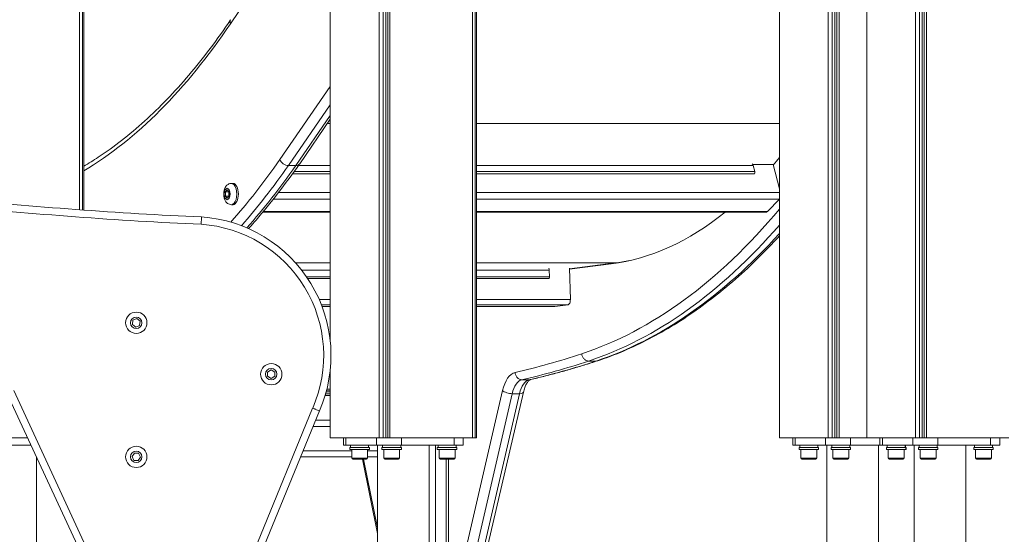
# Model space of a CAD drawing. Units: millimetres. Extents: x 2274 to 4755, y 285 to 704.
# Drawn here: x 4055 to 4136, y 347 to 389 of the extents above; entities that cross this region are included whole.
import ezdxf

# ---------------------------------------------------------------- set-up
doc = ezdxf.new("R2010")
doc.units = ezdxf.units.MM
doc.header["$LTSCALE"] = 10
doc.layers.add('Widoczne (ISO)', color=7, linetype='Continuous', lineweight=50)
doc.layers.add('Widoczne wąskie (ISO)', color=7, linetype='Continuous', lineweight=35)
doc.styles.get("Standard").update_dxf_attribs({"font": 'tahoma.ttf'})
doc.dimstyles.new('Karol 10', dxfattribs={"dimtxt": 10, "dimasz": 5, "dimexe": 0.18, "dimexo": 0.0625, "dimgap": 0.09, "dimtad": 1, "dimdec": 0, "dimzin": 0, "dimdsep": 46, "dimtxsty": 'Standard', "dimcen": 0.09, "dimadec": 0, "dimazin": 0, "dimtfac": 1, "dimtdec": 0, "dimtofl": 0, "dimtmove": 0, "dimatfit": 3, "dimfxl": 3, "dimfxlon": 1, "dimtolj": 1, "dimtzin": 0, "dimarcsym": 0})

# ---------------------------------------------------------------- blocks, each defined once
blk = doc.blocks.new('A$C2C582770')
at = {"layer": 'Widoczne (ISO)', "lineweight": 13}
for p, q in [((1815.222, 70.4), (1815.222, 204.1)), ((1815.222, 70.4), (1815.222, 204.1)), ((1803.565, 78.364), (1803.565, 203.313)), ((1807.567, 70.4), (1807.567, 203.164)), ((1807.9, 70.4), (1807.9, 203.15)), ((1808.12, 70.4), (1808.12, 203.153)), ((1808.281, 70.4), (1808.281, 203.163)), ((1808.465, 70.4), (1808.465, 203.182)), ((1815.463, 70.4), (1815.463, 202.3)), ((1815.565, 70.4), (1815.565, 202.03)), ((1847.565, 70.4), (1847.565, 199.178)), ((1851.567, 70.4), (1851.567, 198.169)), ((1851.9, 70.4), (1851.9, 198.086)), ((1852.12, 70.4), (1852.12, 198.03)), ((1852.281, 70.4), (1852.281, 197.99)), ((1852.465, 70.4), (1852.465, 197.943)), ((1783.253, 89.086), (1783.253, 196.273)), ((1783.354, 89.078), (1783.354, 196.409)), ((1783.012, 89.103), (1783.012, 195.888)), ((1783.012, 89.103), (1783.012, 195.888)), ((1840.41, 70.4), (1840.41, 164.3)), ((1844.413, 70.4), (1844.413, 164.3)), ((1844.745, 70.4), (1844.745, 164.3)), ((1844.965, 70.4), (1844.965, 164.3)), ((1845.126, 70.4), (1845.126, 164.3)), ((1845.311, 70.4), (1845.311, 164.3)), ((1803.565, 96.527), (1801.063, 92.877)), ((1839.887, 92.82), (1838.225, 92.82)), ((1838.262, 92.734), (1838.389, 92.247)), ((1840.41, 90.817), (1839.887, 92.82)), ((1795.467, 91.272), (1795.593, 91.272)), ((1803.565, 92.044), (1800.468, 92.044)), ((1838.357, 92.044), (1815.565, 92.044)), ((1794.966, 90.57), (1795.116, 90.743)), ((1794.966, 90.224), (1794.966, 90.57)), ((1795.236, 90.57), (1794.966, 90.57)), ((1795.116, 90.743), (1795.266, 90.57)), ((1795.266, 90.57), (1795.266, 90.224)), ((1795.116, 90.051), (1794.966, 90.224)), ((1795.236, 90.224), (1794.966, 90.224)), ((1795.266, 90.224), (1795.116, 90.051)), ((1839.429, 88.957), (1840.404, 89.975)), ((1795.467, 89.522), (1795.593, 89.522)), ((1803.565, 88.912), (1798.036, 88.912)), ((1839.336, 88.912), (1815.565, 88.912)), ((1821.525, 84.162), (1821.543, 83.613)), ((1823.26, 81.732), (1823.178, 84.302)), ((1826.956, 84.741), (1823.179, 84.258)), ((1823.18, 84.227), (1826.612, 84.666)), ((1803.565, 83.454), (1801.726, 83.454)), ((1821.473, 83.454), (1815.565, 83.454)), ((1803.565, 81.166), (1802.898, 81.166)), ((1821.962, 81.166), (1815.565, 81.166)), ((1821.975, 81.167), (1823.073, 81.308)), ((1787.338, 79.693), (1787.38, 80.036)), ((1787.38, 80.036), (1787.699, 80.172)), ((1787.699, 80.172), (1787.976, 79.964)), ((1787.976, 79.964), (1787.934, 79.62)), ((1787.615, 79.484), (1787.338, 79.693)), ((1787.934, 79.62), (1787.615, 79.484)), ((1798.427, 75.785), (1798.727, 75.958)), ((1798.727, 75.958), (1799.027, 75.785)), ((1803.565, 70.4), (1803.565, 75.936)), ((1798.427, 75.439), (1798.427, 75.785)), ((1798.727, 75.265), (1798.427, 75.439)), ((1799.027, 75.439), (1798.727, 75.265)), ((1799.027, 75.785), (1799.027, 75.439)), ((1803.565, 74.39), (1803.29, 74.39)), ((1782.828, 61.566), (1777.063, 74.011)), ((1803.565, 73.857), (1803.143, 73.857)), ((1803.2, 74.05), (1803.565, 74.05)), ((1803.565, 74.249), (1803.254, 74.249)), ((1819.407, 74.127), (1816.524, 61.682)), ((1802.679, 72.595), (1798.157, 61.528)), ((1803.565, 71.828), (1802.366, 71.828)), ((1778.736, 70.4), (1776.255, 70.4)), ((1807.567, 70.4), (1803.565, 70.4)), ((1804.65, 69.8), (1804.65, 70.4)), ((1807.9, 70.4), (1807.567, 70.4)), ((1807.9, 70.4), (1808.12, 70.4)), ((1808.12, 70.4), (1808.281, 70.4)), ((1808.465, 70.4), (1808.281, 70.4)), ((1815.222, 70.4), (1808.465, 70.4)), ((1814.48, 69.8), (1814.48, 70.4)), ((1815.463, 70.4), (1815.222, 70.4)), ((1815.222, 70.4), (1815.222, 70.4)), ((1815.565, 70.4), (1815.463, 70.4)), ((1844.413, 70.4), (1840.41, 70.4)), ((1841.495, 69.8), (1841.495, 70.4)), ((1844.745, 70.4), (1844.413, 70.4)), ((1844.745, 70.4), (1844.965, 70.4)), ((1844.965, 70.4), (1845.126, 70.4)), ((1845.311, 70.4), (1845.126, 70.4)), ((1847.565, 70.4), (1845.311, 70.4)), ((1851.567, 70.4), (1847.565, 70.4)), ((1848.65, 69.8), (1848.65, 70.4)), ((1851.9, 70.4), (1851.567, 70.4)), ((1851.9, 70.4), (1852.12, 70.4)), ((1852.12, 70.4), (1852.281, 70.4)), ((1852.465, 70.4), (1852.281, 70.4)), ((1859.222, 70.4), (1852.465, 70.4)), ((1858.48, 69.8), (1858.48, 70.4)), ((1777.189, 69.8), (1779.014, 69.8)), ((1804.85, 69.8), (1804.65, 69.8)), ((1804.85, 69.8), (1807.35, 69.8)), ((1805.179, 69.6), (1806.779, 69.6)), ((1805.179, 69.6), (1805.179, 69.44)), ((1805.239, 69.8), (1805.239, 69.6)), ((1806.719, 69.8), (1806.719, 69.6)), ((1806.779, 69.6), (1806.779, 69.44)), ((1809.4, 69.8), (1807.35, 69.8)), ((1807.445, 4.8), (1807.445, 69.8)), ((1807.804, 69.6), (1809.404, 69.6)), ((1807.804, 69.6), (1807.804, 69.44)), ((1807.864, 69.8), (1807.864, 69.6)), ((1809.344, 69.8), (1809.344, 69.6)), ((1809.4, 69.8), (1813.73, 69.8)), ((1809.404, 69.6), (1809.404, 69.44)), ((1811.685, 4.8), (1811.685, 69.8)), ((1812.35, 69.6), (1813.95, 69.6)), ((1812.35, 69.6), (1812.35, 69.44)), ((1812.41, 69.8), (1812.41, 69.6)), ((1814.48, 69.8), (1813.73, 69.8)), ((1813.89, 69.8), (1813.89, 69.6)), ((1813.95, 69.6), (1813.95, 69.44)), ((1841.696, 69.8), (1841.495, 69.8)), ((1841.696, 69.8), (1844.196, 69.8)), ((1842.024, 69.6), (1843.624, 69.6)), ((1842.024, 69.6), (1842.024, 69.44)), ((1842.084, 69.8), (1842.084, 69.6)), ((1843.564, 69.8), (1843.564, 69.6)), ((1843.624, 69.6), (1843.624, 69.44)), ((1846.245, 69.8), (1844.196, 69.8)), ((1844.29, 4.8), (1844.29, 69.8)), ((1844.649, 69.6), (1846.249, 69.6)), ((1844.649, 69.6), (1844.649, 69.44)), ((1844.709, 69.8), (1844.709, 69.6)), ((1846.189, 69.8), (1846.189, 69.6)), ((1846.245, 69.8), (1848.65, 69.8)), ((1846.249, 69.6), (1846.249, 69.44)), ((1848.53, 4.8), (1848.53, 69.8)), ((1848.85, 69.8), (1848.65, 69.8)), ((1848.85, 69.8), (1851.35, 69.8)), ((1849.179, 69.6), (1850.779, 69.6)), ((1849.179, 69.6), (1849.179, 69.44)), ((1849.239, 69.8), (1849.239, 69.6)), ((1850.719, 69.8), (1850.719, 69.6)), ((1850.736, 69.8), (1850.736, 69.6)), ((1850.779, 69.6), (1850.779, 69.44)), ((1850.779, 69.6), (1850.796, 69.6)), ((1850.796, 69.6), (1850.796, 69.44)), ((1853.4, 69.8), (1851.35, 69.8)), ((1851.445, 4.8), (1851.445, 69.8)), ((1851.804, 69.6), (1853.404, 69.6)), ((1851.804, 69.6), (1851.804, 69.44)), ((1851.864, 69.8), (1851.864, 69.6)), ((1853.344, 69.8), (1853.344, 69.6)), ((1853.4, 69.8), (1857.73, 69.8)), ((1853.404, 69.6), (1853.404, 69.44)), ((1855.685, 4.8), (1855.685, 69.8)), ((1856.35, 69.6), (1857.95, 69.6)), ((1856.35, 69.6), (1856.35, 69.44)), ((1856.41, 69.8), (1856.41, 69.6)), ((1858.48, 69.8), (1857.73, 69.8)), ((1857.89, 69.8), (1857.89, 69.6)), ((1857.95, 69.6), (1857.95, 69.44)), ((1779.474, 4.8), (1779.474, 68.806)), ((1787.311, 68.848), (1787.501, 69.138)), ((1787.467, 68.539), (1787.311, 68.848)), ((1787.501, 69.138), (1787.847, 69.118)), ((1788.003, 68.808), (1787.813, 68.519)), ((1787.847, 69.118), (1788.003, 68.808)), ((1805.329, 68.828), (1801.14, 68.828)), ((1806.779, 69.44), (1805.179, 69.44)), ((1805.329, 68.72), (1805.329, 69.44)), ((1806.549, 68.64), (1805.409, 68.64)), ((1806.2, 68.64), (1807.445, 62.549)), ((1806.629, 68.72), (1806.629, 69.44)), ((1807.445, 68.828), (1806.629, 68.828)), ((1809.404, 69.44), (1807.804, 69.44)), ((1807.954, 68.72), (1807.954, 69.44)), ((1809.174, 68.64), (1808.034, 68.64)), ((1809.254, 68.72), (1809.254, 69.44)), ((1813.95, 69.44), (1812.35, 69.44)), ((1812.5, 68.72), (1812.5, 69.44)), ((1813.72, 68.64), (1812.58, 68.64)), ((1813.275, 68.64), (1813.275, 16.828)), ((1813.8, 68.72), (1813.8, 69.44)), ((1843.624, 69.44), (1842.024, 69.44)), ((1842.174, 68.72), (1842.174, 69.44)), ((1843.394, 68.64), (1842.254, 68.64)), ((1843.474, 68.72), (1843.474, 69.44)), ((1846.249, 69.44), (1844.649, 69.44)), ((1844.799, 68.72), (1844.799, 69.44)), ((1846.019, 68.64), (1844.879, 68.64)), ((1846.099, 68.72), (1846.099, 69.44)), ((1850.779, 69.44), (1849.179, 69.44)), ((1849.329, 68.72), (1849.329, 69.44)), ((1850.549, 68.64), (1849.409, 68.64)), ((1850.629, 68.72), (1850.629, 69.44)), ((1850.796, 69.44), (1850.779, 69.44)), ((1853.404, 69.44), (1851.804, 69.44)), ((1851.954, 68.72), (1851.954, 69.44)), ((1853.174, 68.64), (1852.034, 68.64)), ((1853.254, 68.72), (1853.254, 69.44)), ((1857.95, 69.44), (1856.35, 69.44)), ((1856.5, 68.72), (1856.5, 69.44)), ((1857.72, 68.64), (1856.58, 68.64)), ((1857.8, 68.72), (1857.8, 69.44)), ((1787.813, 68.519), (1787.467, 68.539))]:
    blk.add_line(p, q, dxfattribs=at)
for centre in [(1787.657, 79.828), (1798.727, 75.612), (1787.657, 68.828)]:
    blk.add_circle(centre, 0.875, dxfattribs=at)
for centre, radius, start, end in [((1808.679, 438.984), 350.821, 264.06967, 267.44107), ((1792.24, 77.15), 11.39, 336.427, 86.09467), ((1805.409, 68.72), 0.08, 180, 270), ((1806.549, 68.72), 0.08, 270, 0), ((1808.034, 68.72), 0.08, 180, 270), ((1809.174, 68.72), 0.08, 270, 0), ((1812.58, 68.72), 0.08, 180, 270), ((1813.72, 68.72), 0.08, 270, 0), ((1842.254, 68.72), 0.08, 180, 270), ((1843.394, 68.72), 0.08, 270, 0), ((1844.879, 68.72), 0.08, 180, 270), ((1846.019, 68.72), 0.08, 270, 0), ((1849.409, 68.72), 0.08, 180, 270), ((1850.549, 68.72), 0.08, 270, 0), ((1852.034, 68.72), 0.08, 180, 270), ((1853.174, 68.72), 0.08, 270, 0), ((1856.58, 68.72), 0.08, 180, 270), ((1857.72, 68.72), 0.08, 270, 0)]:
    blk.add_arc(centre, radius, start, end, dxfattribs=at)
for centre, major_axis, start_param, end_param in [((1838.151, 92.618), (0, 0.25), 5.193652, 6.156406), ((1824.688, 144.843), (0, 60.3), 3.670351, 3.690142), ((1838.322, 92.177), (0, -0.15), 0.481263, 2.052059), ((1795.593, 90.397), (0, 0.875), 3.141593, 6.283185), ((1840.311, 90.33), (0, 0.4), 3.622856, 3.65696), ((1824.688, 144.843), (0, -60.3), 0.063863, 0.382976), ((1839.336, 89.312), (0, -0.4), 0, 0.481263), ((1825.034, 144.843), (0, -60.225), 0.063863, 0.102749), ((1821.4, 84.146), (0, -0.25), 1.63466, 2.278161), ((1821.468, 83.604), (0, -0.15), 0.063863, 1.63466), ((1823.06, 81.707), (0, -0.4), 0.063863, 1.63466), ((1821.962, 81.566), (0, -0.4), 0, 0.063863)]:
    blk.add_ellipse(centre, major_axis=major_axis, ratio=0.5, start_param=start_param, end_param=end_param, dxfattribs=at)
for points, knots in [([(1795.4, 104.704), (1794.299, 103.065), (1793.156, 101.547), (1790.799, 98.768), (1789.585, 97.507), (1787.101, 95.257), (1785.832, 94.268), (1784.148, 93.159), (1783.752, 92.913), (1783.354, 92.68)], [4.0724952, 4.0724952, 4.0724952, 4.0724952, 4.1797732, 4.1797732, 4.2870512, 4.2870512, 4.3943292, 4.3943292, 4.4271412, 4.4271412, 4.4271412, 4.4271412]), ([(1801.06, 92.873), (1799.904, 91.228), (1798.71, 89.687), (1797.279, 88.019), (1797.075, 87.786), (1796.87, 87.556)], [4.0938568, 4.0938568, 4.0938568, 4.0938568, 4.184882, 4.184882, 4.1999223, 4.1999223, 4.1999223, 4.1999223]), ([(1795.467, 89.522), (1795.407, 89.522), (1795.348, 89.533), (1795.236, 89.572), (1795.185, 89.601), (1795.086, 89.674), (1795.044, 89.721), (1794.959, 89.836), (1794.924, 89.907), (1794.864, 90.07), (1794.844, 90.163), (1794.825, 90.35), (1794.825, 90.442), (1794.843, 90.626), (1794.862, 90.716), (1794.925, 90.894), (1794.969, 90.983), (1795.092, 91.126), (1795.16, 91.185), (1795.309, 91.251), (1795.375, 91.268), (1795.451, 91.272), (1795.459, 91.272), (1795.467, 91.272)], [1.570796, 1.570796, 1.570796, 1.570796, 1.742505, 1.742505, 1.929603, 1.929603, 2.167765, 2.167765, 2.508837, 2.508837, 2.93431, 2.93431, 3.345682, 3.345682, 3.756942, 3.756942, 4.182939, 4.182939, 4.493311, 4.493311, 4.690024, 4.690024, 4.712389, 4.712389, 4.712389, 4.712389]), ([(1792.982, 87.914), (1792.982, 87.915), (1792.982, 87.915), (1792.986, 87.996), (1792.991, 88.075), (1792.999, 88.22), (1793.003, 88.285), (1793.009, 88.395), (1793.011, 88.439), (1793.015, 88.498), (1793.015, 88.513), (1793.015, 88.513)], [-0.0018518, -0.0018518, -0.0018518, -0.0018518, 0, 0, 0.2405117, 0.2405117, 0.4749092, 0.4749092, 0.7092899, 0.7092899, 0.9436622, 0.9436622, 0.9436622, 0.9436622]), ([(1840.41, 86.956), (1839.548, 86.016), (1838.671, 85.13), (1836.488, 83.093), (1835.167, 82.004), (1832.477, 80.068), (1831.108, 79.221), (1828.331, 77.778), (1826.925, 77.181), (1825.505, 76.714)], [4.2131238, 4.2131238, 4.2131238, 4.2131238, 4.2759357, 4.2759357, 4.3669895, 4.3669895, 4.4580433, 4.4580433, 4.5490971, 4.5490971, 4.5490971, 4.5490971]), ([(1825.505, 76.714), (1825.139, 76.592), (1824.772, 76.475), (1824.037, 76.246), (1823.67, 76.136), (1822.934, 75.922), (1822.566, 75.819), (1821.829, 75.62), (1821.461, 75.525), (1820.723, 75.34), (1820.353, 75.252), (1819.984, 75.167)], [4.54835474, 4.54835474, 4.54835474, 4.54835474, 4.55831209, 4.55831209, 4.56827466, 4.56827466, 4.57823723, 4.57823723, 4.5881998, 4.5881998, 4.59816236, 4.59816236, 4.59816236, 4.59816236]), ([(1819.986, 75.168), (1819.975, 75.165), (1819.954, 75.158), (1819.892, 75.116), (1819.85, 75.081), (1819.758, 74.974), (1819.708, 74.903), (1819.61, 74.728), (1819.563, 74.625), (1819.477, 74.393), (1819.438, 74.265), (1819.407, 74.127)], [4.835675, 4.835675, 4.835675, 4.835675, 5.034151, 5.034151, 5.237961, 5.237961, 5.441771, 5.441771, 5.64558, 5.64558, 5.84939, 5.84939, 5.84939, 5.84939]), ([(1802.126, 72.828), (1802.127, 72.828), (1802.127, 72.828), (1802.202, 72.796), (1802.275, 72.765), (1802.409, 72.709), (1802.469, 72.683), (1802.57, 72.641), (1802.61, 72.624), (1802.665, 72.601), (1802.679, 72.595), (1802.679, 72.595)], [-0.0018512, -0.0018512, -0.0018512, -0.0018512, 0, 0, 0.2405123, 0.2405123, 0.4749098, 0.4749098, 0.7092905, 0.7092905, 0.9436628, 0.9436628, 0.9436628, 0.9436628])]:
    blk.add_open_spline(points, degree=3, knots=knots, dxfattribs=at)
for points in [[(1795.4, 104.704), (1795.4, 104.704), (1795.4, 104.705), (1795.401, 104.705)], [(1801.063, 92.877), (1801.062, 92.876), (1801.062, 92.876), (1801.061, 92.875)]]:
    blk.add_open_spline(points, degree=3, dxfattribs=at)
for points, weights in [([(1795.255, 90.584), (1795.246, 90.577), (1795.236, 90.57)], [1.02005859848, 1.01078056022, 1]), ([(1795.236, 90.57), (1795.28, 90.397), (1795.236, 90.224)], [1, 1.15470053838, 1]), ([(1795.236, 90.224), (1795.246, 90.217), (1795.255, 90.21)], [1, 1.01078056022, 1.02005859848])]:
    blk.add_rational_spline(points, weights, degree=2, dxfattribs=at)
at = {"layer": 'Widoczne wąskie (ISO)', "lineweight": 13}
for p, q in [((1795.378, 104.368), (1803.565, 116.385)), ((1803.565, 99.231), (1799.444, 93.219)), ((1800.139, 92.732), (1803.565, 97.73)), ((1803.565, 96.846), (1800.745, 92.732)), ((1803.331, 96.186), (1803.565, 96.186)), ((1815.565, 96.186), (1840.41, 96.186)), ((1800.745, 92.732), (1800.139, 92.732)), ((1800.614, 92.247), (1803.565, 92.247)), ((1800.962, 92.734), (1803.565, 92.734)), ((1815.565, 92.734), (1838.262, 92.734)), ((1815.565, 92.247), (1838.389, 92.247)), ((1803.565, 90.515), (1799.322, 90.515)), ((1840.41, 90.515), (1815.565, 90.515)), ((1803.565, 89.975), (1798.899, 89.975)), ((1840.404, 89.975), (1815.565, 89.975)), ((1803.565, 88.957), (1798.074, 88.957)), ((1839.429, 88.957), (1815.565, 88.957)), ((1800.731, 84.741), (1803.565, 84.741)), ((1801.215, 84.162), (1803.565, 84.162)), ((1815.565, 84.741), (1826.956, 84.741)), ((1815.565, 84.162), (1821.525, 84.162)), ((1801.618, 83.613), (1803.565, 83.613)), ((1815.565, 83.613), (1821.543, 83.613)), ((1803.565, 81.732), (1802.667, 81.732)), ((1823.26, 81.732), (1815.565, 81.732)), ((1803.565, 81.308), (1802.843, 81.308)), ((1803.565, 81.167), (1802.897, 81.167)), ((1823.073, 81.308), (1815.565, 81.308)), ((1821.975, 81.167), (1815.565, 81.167)), ((1824.76, 76.691), (1825.366, 76.691)), ((1819.278, 75.156), (1819.884, 75.156)), ((1777.608, 74.263), (1783.372, 61.818)), ((1803.143, 73.858), (1803.565, 73.858)), ((1803.153, 73.891), (1803.565, 73.891)), ((1803.243, 74.207), (1803.565, 74.207)), ((1814.814, 61.818), (1817.696, 74.263)), ((1818.488, 74.011), (1815.606, 61.566)), ((1816.212, 61.566), (1819.094, 74.011)), ((1818.488, 74.011), (1819.094, 74.011)), ((1797.609, 61.775), (1802.126, 72.828)), ((1803.565, 71.328), (1802.161, 71.328)), ((1804.85, 69.8), (1804.85, 70.4)), ((1807.35, 70.4), (1807.35, 69.8)), ((1809.4, 69.8), (1809.4, 70.4)), ((1813.73, 70.4), (1813.73, 69.8)), ((1841.696, 69.8), (1841.696, 70.4)), ((1844.196, 70.4), (1844.196, 69.8)), ((1846.245, 69.8), (1846.245, 70.4)), ((1848.85, 69.8), (1848.85, 70.4)), ((1851.35, 70.4), (1851.35, 69.8)), ((1853.4, 69.8), (1853.4, 70.4)), ((1857.73, 70.4), (1857.73, 69.8)), ((1812.209, 69.8), (1812.209, 16.828)), ((1805.329, 69.328), (1801.344, 69.328)), ((1805.329, 68.72), (1806.629, 68.72)), ((1806.293, 68.64), (1807.445, 63.003)), ((1807.445, 69.328), (1806.629, 69.328)), ((1807.954, 68.72), (1809.254, 68.72)), ((1812.5, 68.72), (1813.8, 68.72)), ((1813.075, 68.64), (1813.075, 16.828)), ((1842.174, 68.72), (1843.474, 68.72)), ((1844.799, 68.72), (1846.099, 68.72)), ((1849.329, 68.72), (1850.629, 68.72)), ((1851.954, 68.72), (1853.254, 68.72)), ((1856.5, 68.72), (1857.8, 68.72))]:
    blk.add_line(p, q, dxfattribs=at)
for centre in [(1787.657, 79.828), (1798.727, 75.612), (1787.657, 68.828)]:
    blk.add_circle(centre, 0.47, dxfattribs=at)
for centre, radius, start, end in [((1808.679, 438.984), 351.421, 264.06967, 267.4399), ((1792.24, 77.15), 10.79, 336.39008, 86.05775)]:
    blk.add_arc(centre, radius, start, end, dxfattribs=at)
for centre, major_axis, ratio, start_param, end_param in [((1772.229, 166.567), (0, -77.538), 0.5, 0.291061, 0.639875), ((1772.579, 168.712), (0, -92.661), 0.5, 0.515404, 0.618542), ((1773.099, 168.712), (0, 93.261), 0.5, 3.662, 3.760172), ((1773.705, 168.712), (0, -93.261), 0.5, 0.516491, 0.61858), ((1795.467, 90.397), (0, -0.875), 0.5, 0, 3.141593), ((1816.66, 168.712), (0, -92.661), 0.5, 0.163289, 0.538241), ((1817.179, 168.712), (0, -93.261), 0.5, 0.163292, 0.521504), ((1817.785, 168.712), (0, -93.261), 0.5, 0.163292, 0.506574), ((1806.091, 295.981), (0, -221.674), 0.5, 0.114222, 0.16404), ((1806.611, 295.981), (0, -222.274), 0.5, 0.114226, 0.164039), ((1807.217, 295.981), (0, -222.274), 0.5, 0.114226, 0.164039), ((1818.876, 73.17), (0, 2.6), 0.5, 0.117543, 1.137), ((1819.396, 73.17), (0, 2), 0.5, 0.118009, 1.137), ((1820.002, 73.17), (0, 2), 0.5, 0.118009, 1.137), ((1818.216, 74.263), (-0.585, 0.135), 0.364006, 0.566673, 2.13747), ((1818.822, 74.263), (0.585, -0.135), 0.364001, 5.279061, 6.283185)]:
    blk.add_ellipse(centre, major_axis=major_axis, ratio=ratio, start_param=start_param, end_param=end_param, dxfattribs=at)
blk.add_ellipse((1795.116, 90.397), major_axis=(0, -0.47), ratio=0.5, dxfattribs=at)
for points, knots in [([(1795.378, 104.368), (1795.377, 104.369), (1795.377, 104.369), (1795.365, 104.402), (1795.357, 104.434), (1795.348, 104.497), (1795.347, 104.528), (1795.354, 104.612), (1795.371, 104.661), (1795.4, 104.704)], [-0.0014482, -0.0014482, -0.0014482, -0.0014482, 0, 0, 0.1201401, 0.1201401, 0.2402801, 0.2402801, 0.4606268, 0.4606268, 0.4606268, 0.4606268]), ([(1800.139, 92.732), (1800.07, 92.732), (1799.998, 92.744), (1799.854, 92.793), (1799.784, 92.829), (1799.655, 92.919), (1799.597, 92.973), (1799.503, 93.091), (1799.466, 93.155), (1799.444, 93.219)], [0, 0, 0, 0, 0.392699, 0.392699, 0.785398, 0.785398, 1.178097, 1.178097, 1.570796, 1.570796, 1.570796, 1.570796]), ([(1801.061, 92.875), (1801.061, 92.874), (1801.061, 92.874), (1801.029, 92.829), (1800.984, 92.793), (1800.876, 92.744), (1800.813, 92.732), (1800.745, 92.732)], [0.7832266, 0.7832266, 0.7832266, 0.7832266, 0.7853982, 0.7853982, 1.1780972, 1.1780972, 1.5707963, 1.5707963, 1.5707963, 1.5707963]), ([(1824.76, 76.691), (1824.692, 76.691), (1824.624, 76.706), (1824.494, 76.765), (1824.433, 76.808), (1824.328, 76.916), (1824.284, 76.981), (1824.219, 77.124), (1824.198, 77.201), (1824.191, 77.281), (1824.191, 77.282), (1824.191, 77.283)], [-0.9421534, -0.9421534, -0.9421534, -0.9421534, -0.7077667, -0.7077667, -0.47338, -0.47338, -0.2389933, -0.2389933, 0, 0, 0.0033111, 0.0033111, 0.0033111, 0.0033111]), ([(1819.278, 75.156), (1819.21, 75.156), (1819.142, 75.171), (1819.014, 75.23), (1818.954, 75.273), (1818.851, 75.382), (1818.809, 75.447), (1818.747, 75.592), (1818.729, 75.67), (1818.724, 75.75), (1818.724, 75.751), (1818.723, 75.752)], [-0.9430004, -0.9430004, -0.9430004, -0.9430004, -0.7086141, -0.7086141, -0.4742275, -0.4742275, -0.2398405, -0.2398405, 0, 0, 0.0024731, 0.0024731, 0.0024731, 0.0024731])]:
    blk.add_open_spline(points, degree=3, knots=knots, dxfattribs=at)
for points in [[(1825.366, 76.691), (1825.414, 76.691), (1825.46, 76.699), (1825.505, 76.714)], [(1819.884, 75.156), (1819.918, 75.156), (1819.951, 75.16), (1819.984, 75.167)]]:
    blk.add_open_spline(points, degree=3, dxfattribs=at)
blk = doc.blocks.new('*D20')
at = {"color": 0, "lineweight": -2, "transparency": 16777216}
for p, q in [((4732.385, 703.976), (4735.565, 703.976)), ((4735.385, 365.15), (4735.385, 683.976)), ((4732.385, 345.15), (4735.565, 345.15))]:
    blk.add_line(p, q, dxfattribs=at)
at = {"color": 0, "transparency": 16777216}
for points in [[(4732.052, 683.976), (4738.718, 683.976), (4735.385, 703.976)], [(4732.052, 365.15), (4738.718, 365.15), (4735.385, 345.15)]]:
    blk.add_solid(points, dxfattribs=at)
at = {"layer": 'Defpoints', "color": 0, "transparency": 16777216}
for p in [(3828.761, 703.976), (4735.385, 703.976), (4463.771, 345.15)]:
    blk.add_point(p, dxfattribs=at)
at = {"color": 0, "transparency": 16777216, "insert": (4714.462, 524.563), "char_height": 40, "attachment_point": 5, "rotation": 90}
blk.add_mtext('\\A1;359', dxfattribs=at)
blk = doc.blocks.new('*D21')
at = {"color": 0, "lineweight": -2, "transparency": 16777216}
for p, q in [((4672.54, 495.05), (4675.72, 495.05)), ((4675.54, 365.15), (4675.54, 475.05)), ((4672.54, 345.15), (4675.72, 345.15))]:
    blk.add_line(p, q, dxfattribs=at)
at = {"color": 0, "transparency": 16777216}
for points in [[(4672.207, 475.05), (4678.874, 475.05), (4675.54, 495.05)], [(4672.207, 365.15), (4678.874, 365.15), (4675.54, 345.15)]]:
    blk.add_solid(points, dxfattribs=at)
at = {"layer": 'Defpoints', "color": 0, "transparency": 16777216}
for p in [(4075.176, 495.05), (4675.54, 495.05), (4519.249, 345.15)]:
    blk.add_point(p, dxfattribs=at)
at = {"color": 0, "transparency": 16777216, "insert": (4654.631, 420.1), "char_height": 40, "attachment_point": 5, "rotation": 90}
blk.add_mtext('\\A1;150', dxfattribs=at)

msp = doc.modelspace()

# ---------------------------------------------------------------- block references
msp.add_blockref('A$C2C582770', (2277.28, 284.75))

# ---------------------------------------------------------------- dimensions: what is measured, and where the dimension line sits
for base, p1, p2, picture, middle in [((4735.385, 703.976), (4463.771, 345.15), (3828.761, 703.976), '*D20', (4735.385, 524.563)), ((4675.54, 495.05), (4519.249, 345.15), (4075.176, 495.05), '*D21', (4675.54, 420.1))]:
    dim = msp.add_linear_dim(base=base, p1=p1, p2=p2, angle=90, dimstyle='Karol 10', override={"dimtxt": 40, "dimasz": 20})
    dim.commit()
    dim.dimension.update_dxf_attribs({"geometry": picture, "text_midpoint": middle, "dimtype": 160})

doc.saveas('drawing.dxf')
